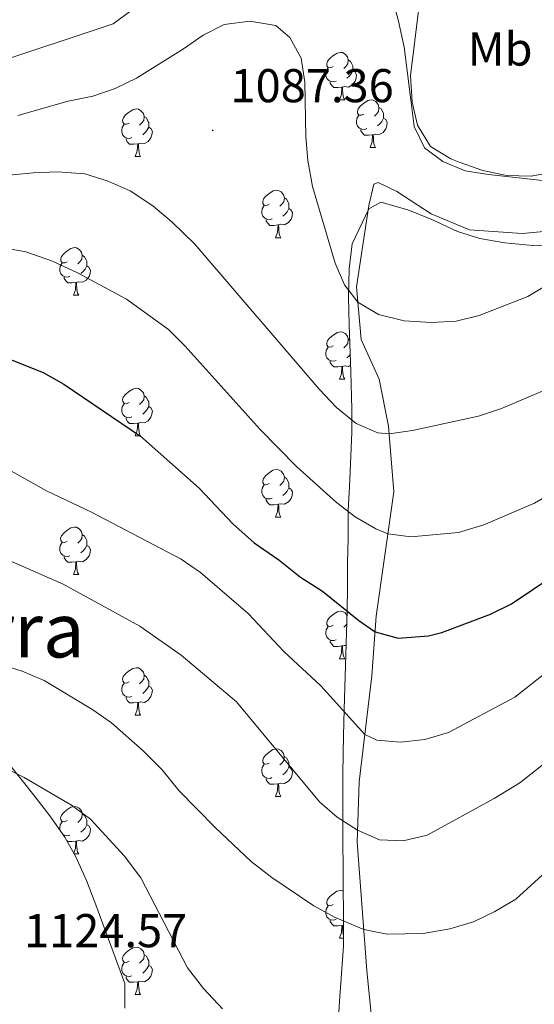
# Model space of a CAD drawing. Units: metres. Extents: x 647096 to 651614, y 4748119 to 4751185.
# Drawn here: x 648241 to 648350, y 4749469 to 4749677 of the extents above; entities that cross this region are included whole.
import ezdxf
from ezdxf.enums import TextEntityAlignment as Align

# ---------------------------------------------------------------- set-up
doc = ezdxf.new("R2010")
doc.units = ezdxf.units.M
doc.header["$MEASUREMENT"] = 0
for name, color, linetype, lineweight in [('Carátula', 7, 'Continuous', 5), ('Level 20', 19, 'Continuous', 0), ('Level 35', 92, 'Continuous', 0), ('Level 36', 19, 'Continuous', 40), ('Level 37', 92, 'Continuous', 0), ('Level 4', 36, 'Continuous', 30), ('Level 41', 39, 'Continuous', 0), ('Level 45', 7, 'Continuous', 0), ('Level 5', 36, 'Continuous', 0), ('Level 7', 1, 'Continuous', 0)]:
    doc.layers.add(name, color=color, linetype=linetype, lineweight=lineweight)
doc.styles.add('Arial', font='ARIAL.TTF', dxfattribs={"height": 0.2})

# ---------------------------------------------------------------- blocks, each defined once
blk = doc.blocks.new('5PATER')
at = {"layer": 'Carátula', "linetype": 'Continuous', "lineweight": 5}
h = blk.add_hatch(color=250, dxfattribs=at)
edge = h.paths.add_edge_path()
edge.add_ellipse((0, 0), major_axis=(-1.33, -1.34), ratio=0.999422, start_angle=0, end_angle=360)

msp = doc.modelspace()

# ---------------------------------------------------------------- linework, layer by layer
at = {"layer": 'Level 20', "color": 19, "linetype": 'Continuous', "lineweight": 0, "ltscale": 0.5}
msp.add_polyline3d([(648316.07, 4749461.65, 1119.24), (648314.58, 4749476.49, 1117.05), (648312.52, 4749503.55, 1110.66), (648312.92, 4749516.34, 1107.39), (648315.63, 4749538.72, 1102.04), (648316.52, 4749551.27, 1099.29), (648320.26, 4749577.57, 1092.83), (648319.16, 4749591.44, 1089.63), (648317.17, 4749601.3, 1087.44), (648313.4, 4749609.74, 1086.16), (648312.41, 4749620.82, 1084.52), (648314.99, 4749637.99, 1082.47), (648316.03, 4749642.48, 1082.23), (648316.96, 4749642.89, 1082.2), (648320.89, 4749640.95, 1082.2), (648328.16, 4749636.21, 1081.92), (648336.26, 4749632.85, 1081.92), (648347.35, 4749632.07, 1082.47), (648358.78, 4749633.13, 1083.38)], dxfattribs=at)
at = {"layer": 'Level 35', "color": 92, "linetype": 'Continuous', "lineweight": 0, "ltscale": 0.5}
for points in [[(648319.05, 4749685.16, 1091.63), (648321.23, 4749676.92, 1090.97)], [(648321.23, 4749676.92, 1090.97), (648322.42, 4749671.43, 1090.86), (648323.83, 4749660.31, 1090.13), (648324.57, 4749654.65, 1088.81), (648326.74, 4749650.21, 1088.1), (648330.63, 4749647.26, 1088.6), (648335.32, 4749645.32, 1088.6), (648340.26, 4749644.53, 1088.6), (648357.98, 4749642.61, 1088.64), (648368.23, 4749642.38, 1088.71), (648373.22, 4749642.72, 1088.78), (648377.09, 4749644.97, 1088.81), (648377.67, 4749647.82, 1088.81), (648376.83, 4749652.47, 1088.74), (648374.7, 4749657, 1088.74), (648373.12, 4749662.15, 1088.58), (648372.19, 4749667.3, 1087.91), (648370.82, 4749672.55, 1087.28), (648368.04, 4749675.43, 1085.93), (648363.56, 4749677.57, 1084.5)], [(648354.59, 4749629.51, 1096.12), (648349.59, 4749629.53, 1096), (648343.68, 4749630.12, 1095.91), (648338.4, 4749631.02, 1095.43), (648333.67, 4749632.51, 1094.74), (648328.27, 4749635.07, 1094.66), (648323.24, 4749637.06, 1094.78), (648317.54, 4749638.7, 1095.43), (648314.97, 4749637.31, 1095.57), (648311.48, 4749629.94, 1095.74), (648310.85, 4749624.64, 1096.75), (648310.67, 4749618.71, 1098.34), (648310.84, 4749612.83, 1099.38), (648311.18, 4749602.88, 1100.31), (648311.42, 4749594.98, 1100.64), (648311.43, 4749590.05, 1101.5), (648310.89, 4749578.57, 1105.23), (648310.63, 4749573.67, 1106.16), (648310.63, 4749567.59, 1106.2), (648310.5, 4749562.61, 1106.6), (648310.5, 4749557.45, 1107.73), (648310.39, 4749552.45, 1107.99), (648309.84, 4749533.96, 1113.01), (648309.72, 4749529, 1113.68), (648309.58, 4749522.56, 1113.71), (648309.47, 4749517.58, 1114.19), (648309.47, 4749505.67, 1117.49), (648309.64, 4749486.56, 1123.85), (648309.66, 4749481.62, 1124.65), (648308.83, 4749470.02, 1124.96), (648308.43, 4749464.04, 1126.63)], [(648263.53, 4749468.56, 1130.11), (648263.52, 4749473.7, 1129.97), (648257.38, 4749490.37, 1129.83), (648255.42, 4749495.51, 1129.13), (648253.19, 4749500.51, 1127.47), (648250.84, 4749504.65, 1125.96), (648247.67, 4749509.11, 1125), (648244.26, 4749513.48, 1124.97), (648239.4, 4749519.67, 1126.21)]]:
    msp.add_polyline3d(points, dxfattribs=at)
at = {"layer": 'Level 36', "color": 92, "linetype": 'Continuous', "lineweight": 0}
for points in [[(648307.47, 4749667.36), (648306.94, 4749667.09), (648306.41, 4749667.15), (648306.15, 4749667.52), (648306.09, 4749667.94), (648306.25, 4749668.46), (648306.73, 4749669.06), (648307.37, 4749669.59), (648308.27, 4749670.17), (648309.01, 4749670.33), (648309.44, 4749670.28), (648309.97, 4749669.96), (648310.5, 4749669.38), (648310.66, 4749668.74), (648310.55, 4749667.89), (648310.12, 4749667.36), (648309.7, 4749666.93)], [(648310.66, 4749668.74), (648311.13, 4749668.42), (648311.45, 4749667.78), (648311.61, 4749667.46), (648311.61, 4749666.88), (648311.61, 4749666.46), (648311.24, 4749665.77), (648310.82, 4749665.29), (648310.34, 4749664.87)], [(648308.06, 4749664.28), (648307.63, 4749664.12), (648307.05, 4749664.18), (648306.57, 4749664.39), (648306.15, 4749664.81), (648305.93, 4749665.4), (648305.93, 4749665.82), (648305.99, 4749666.4), (648306.41, 4749667.09)], [(648311.61, 4749666.46), (648312.06, 4749666.21), (648312.41, 4749665.59), (648312.3, 4749664.87), (648312.09, 4749664.23), (648311.5, 4749663.49), (648310.71, 4749663.01), (648309.86, 4749663.11), (648309.43, 4749662.98)], [(648309.32, 4749662.98), (648308.43, 4749662.9), (648307.58, 4749662.9), (648307.16, 4749663.33), (648306.84, 4749663.8), (648306.84, 4749664.12)], [(648308.77, 4749660.3), (648309.21, 4749661.46), (648309.32, 4749662.98), (648309.43, 4749662.98), (648309.46, 4749662.4), (648309.5, 4749661.71), (648309.57, 4749661.1), (648309.68, 4749660.7), (648309.9, 4749660.3)], [(648308.77, 4749660.3), (648309.9, 4749660.3)], [(648313.95, 4749657.32), (648313.42, 4749657.06), (648312.89, 4749657.11), (648312.62, 4749657.48), (648312.57, 4749657.91), (648312.73, 4749658.43), (648313.21, 4749659.02), (648313.84, 4749659.55), (648314.74, 4749660.14), (648315.49, 4749660.3), (648315.91, 4749660.24), (648316.44, 4749659.93), (648316.97, 4749659.34), (648317.13, 4749658.7), (648317.02, 4749657.85), (648316.6, 4749657.32), (648316.18, 4749656.9)], [(648264.4, 4749655.42), (648263.86, 4749655.15), (648263.34, 4749655.21), (648263.07, 4749655.58), (648263.02, 4749656), (648263.18, 4749656.52), (648263.66, 4749657.12), (648264.29, 4749657.65), (648265.19, 4749658.23), (648265.94, 4749658.39), (648266.36, 4749658.34), (648266.89, 4749658.02), (648267.42, 4749657.44), (648267.58, 4749656.8), (648267.47, 4749655.95), (648267.04, 4749655.42), (648266.62, 4749654.99)], [(648314.53, 4749654.24), (648314.11, 4749654.08), (648313.52, 4749654.14), (648313.05, 4749654.35), (648312.62, 4749654.78), (648312.41, 4749655.36), (648312.41, 4749655.78), (648312.46, 4749656.37), (648312.89, 4749657.06)], [(648317.13, 4749658.7), (648317.61, 4749658.39), (648317.92, 4749657.75), (648318.08, 4749657.43), (648318.08, 4749656.85), (648318.08, 4749656.42), (648317.71, 4749655.73), (648317.29, 4749655.25), (648316.81, 4749654.83)], [(648264.98, 4749652.34), (648264.56, 4749652.18), (648263.97, 4749652.24), (648263.5, 4749652.45), (648263.07, 4749652.87), (648262.86, 4749653.46), (648262.86, 4749653.88), (648262.91, 4749654.46), (648263.34, 4749655.15)], [(648267.58, 4749656.8), (648268.06, 4749656.48), (648268.37, 4749655.84), (648268.53, 4749655.52), (648268.53, 4749654.94), (648268.53, 4749654.52), (648268.16, 4749653.83), (648267.74, 4749653.35), (648267.26, 4749652.93)], [(648318.08, 4749656.42), (648318.54, 4749656.17), (648318.88, 4749655.56), (648318.77, 4749654.83), (648318.56, 4749654.19), (648317.98, 4749653.45), (648317.18, 4749652.97), (648316.33, 4749653.08), (648315.9, 4749652.95)], [(648268.53, 4749654.52), (648268.98, 4749654.27), (648269.33, 4749653.65), (648269.22, 4749652.93), (648269.01, 4749652.29), (648268.42, 4749651.55), (648267.63, 4749651.07), (648266.78, 4749651.17), (648266.35, 4749651.04)], [(648315.79, 4749652.95), (648314.9, 4749652.86), (648314.06, 4749652.86), (648313.63, 4749653.29), (648313.31, 4749653.77), (648313.31, 4749654.08)], [(648315.25, 4749650.26), (648315.68, 4749651.42), (648315.79, 4749652.95), (648315.9, 4749652.95), (648315.94, 4749652.36), (648315.97, 4749651.68), (648316.04, 4749651.06), (648316.16, 4749650.66), (648316.37, 4749650.26)], [(648266.24, 4749651.04), (648265.35, 4749650.96), (648264.5, 4749650.96), (648264.08, 4749651.39), (648263.76, 4749651.86), (648263.76, 4749652.18)], [(648265.7, 4749648.36), (648266.13, 4749649.52), (648266.24, 4749651.04), (648266.35, 4749651.04), (648266.38, 4749650.46), (648266.42, 4749649.77), (648266.49, 4749649.16), (648266.6, 4749648.76), (648266.82, 4749648.36)], [(648315.25, 4749650.26), (648316.37, 4749650.26)], [(648265.7, 4749648.36), (648266.82, 4749648.36)], [(648293.97, 4749638.27), (648293.44, 4749638.01), (648292.91, 4749638.06), (648292.65, 4749638.43), (648292.59, 4749638.86), (648292.75, 4749639.38), (648293.23, 4749639.97), (648293.87, 4749640.5), (648294.77, 4749641.09), (648295.51, 4749641.25), (648295.94, 4749641.19), (648296.47, 4749640.88), (648297, 4749640.29), (648297.16, 4749639.65), (648297.05, 4749638.8), (648296.62, 4749638.27), (648296.2, 4749637.85)], [(648297.16, 4749639.65), (648297.63, 4749639.34), (648297.95, 4749638.7), (648298.11, 4749638.38), (648298.11, 4749637.8), (648298.11, 4749637.37), (648297.74, 4749636.68), (648297.32, 4749636.2), (648296.84, 4749635.78)], [(648294.56, 4749635.19), (648294.13, 4749635.03), (648293.55, 4749635.09), (648293.07, 4749635.3), (648292.65, 4749635.73), (648292.43, 4749636.31), (648292.43, 4749636.73), (648292.49, 4749637.32), (648292.91, 4749638.01)], [(648298.11, 4749637.37), (648298.56, 4749637.12), (648298.91, 4749636.51), (648298.8, 4749635.78), (648298.59, 4749635.14), (648298, 4749634.4), (648297.21, 4749633.92), (648296.36, 4749634.03), (648295.93, 4749633.9)], [(648295.82, 4749633.9), (648294.93, 4749633.81), (648294.08, 4749633.81), (648293.66, 4749634.24), (648293.34, 4749634.72), (648293.34, 4749635.03)], [(648295.27, 4749631.21), (648295.71, 4749632.37), (648295.82, 4749633.9), (648295.93, 4749633.9), (648295.96, 4749633.31), (648296, 4749632.63), (648296.07, 4749632.01), (648296.18, 4749631.61), (648296.4, 4749631.21)], [(648295.27, 4749631.21), (648296.4, 4749631.21)], [(648251.34, 4749626.13), (648250.8, 4749625.87), (648250.28, 4749625.93), (648250.01, 4749626.29), (648249.96, 4749626.72), (648250.12, 4749627.24), (648250.6, 4749627.83), (648251.23, 4749628.37), (648252.13, 4749628.95), (648252.88, 4749629.11), (648253.3, 4749629.05), (648253.83, 4749628.74), (648254.36, 4749628.15), (648254.52, 4749627.51), (648254.41, 4749626.67), (648253.98, 4749626.13), (648253.56, 4749625.71)], [(648251.92, 4749623.05), (648251.5, 4749622.89), (648250.91, 4749622.95), (648250.44, 4749623.17), (648250.01, 4749623.59), (648249.8, 4749624.17), (648249.8, 4749624.59), (648249.85, 4749625.18), (648250.28, 4749625.87)], [(648254.52, 4749627.51), (648255, 4749627.2), (648255.31, 4749626.56), (648255.47, 4749626.24), (648255.47, 4749625.66), (648255.47, 4749625.23), (648255.1, 4749624.55), (648254.68, 4749624.07), (648254.2, 4749623.65)], [(648255.47, 4749625.23), (648255.92, 4749624.99), (648256.27, 4749624.37), (648256.16, 4749623.65), (648255.95, 4749623.01), (648255.36, 4749622.27), (648254.57, 4749621.79), (648253.72, 4749621.89), (648253.29, 4749621.76)], [(648253.18, 4749621.76), (648252.29, 4749621.67), (648251.44, 4749621.67), (648251.02, 4749622.11), (648250.7, 4749622.58), (648250.7, 4749622.89)], [(648252.64, 4749619.07), (648253.07, 4749620.23), (648253.18, 4749621.76), (648253.29, 4749621.76), (648253.32, 4749621.17), (648253.36, 4749620.49), (648253.43, 4749619.87), (648253.54, 4749619.47), (648253.76, 4749619.07)], [(648252.64, 4749619.07), (648253.76, 4749619.07)], [(648307.47, 4749608.37), (648306.94, 4749608.1), (648306.41, 4749608.15), (648306.15, 4749608.53), (648306.09, 4749608.95), (648306.25, 4749609.47), (648306.73, 4749610.07), (648307.37, 4749610.59), (648308.27, 4749611.18), (648309.01, 4749611.34), (648309.44, 4749611.29), (648309.97, 4749610.97), (648310.5, 4749610.39), (648310.66, 4749609.75), (648310.55, 4749608.89), (648310.12, 4749608.37), (648309.7, 4749607.94)], [(648310.66, 4749609.75), (648310.96, 4749609.55)], [(648308.06, 4749605.29), (648307.63, 4749605.13), (648307.05, 4749605.19), (648306.57, 4749605.39), (648306.15, 4749605.82), (648305.93, 4749606.41), (648305.93, 4749606.83), (648305.99, 4749607.41), (648306.41, 4749608.1)], [(648309.32, 4749603.99), (648308.43, 4749603.91), (648307.58, 4749603.91), (648307.16, 4749604.33), (648306.84, 4749604.81), (648306.84, 4749605.13)], [(648311.06, 4749606.57), (648310.82, 4749606.29), (648310.34, 4749605.87)], [(648308.77, 4749601.31), (648309.21, 4749602.47), (648309.32, 4749603.99), (648309.43, 4749603.99), (648309.46, 4749603.41), (648309.5, 4749602.72), (648309.57, 4749602.11), (648309.68, 4749601.71), (648309.9, 4749601.31)], [(648311.14, 4749604.27), (648310.71, 4749604.01), (648309.86, 4749604.12), (648309.43, 4749603.99)], [(648308.77, 4749601.31), (648309.9, 4749601.31)], [(648264.39, 4749596.43), (648263.86, 4749596.16), (648263.33, 4749596.22), (648263.07, 4749596.59), (648263.01, 4749597.01), (648263.17, 4749597.53), (648263.65, 4749598.13), (648264.29, 4749598.66), (648265.19, 4749599.24), (648265.93, 4749599.4), (648266.36, 4749599.35), (648266.89, 4749599.03), (648267.42, 4749598.45), (648267.58, 4749597.81), (648267.47, 4749596.96), (648267.04, 4749596.43), (648266.62, 4749596)], [(648267.58, 4749597.81), (648268.05, 4749597.49), (648268.37, 4749596.85), (648268.53, 4749596.53), (648268.53, 4749595.95), (648268.53, 4749595.53), (648268.16, 4749594.84), (648267.74, 4749594.36), (648267.26, 4749593.94)], [(648264.98, 4749593.35), (648264.55, 4749593.19), (648263.97, 4749593.25), (648263.49, 4749593.46), (648263.07, 4749593.88), (648262.85, 4749594.47), (648262.85, 4749594.89), (648262.91, 4749595.47), (648263.33, 4749596.16)], [(648268.53, 4749595.53), (648268.98, 4749595.28), (648269.33, 4749594.66), (648269.22, 4749593.94), (648269.01, 4749593.3), (648268.42, 4749592.56), (648267.63, 4749592.08), (648266.78, 4749592.18), (648266.35, 4749592.05)], [(648266.24, 4749592.05), (648265.35, 4749591.97), (648264.5, 4749591.97), (648264.08, 4749592.4), (648263.76, 4749592.87), (648263.76, 4749593.19)], [(648265.69, 4749589.37), (648266.13, 4749590.53), (648266.24, 4749592.05), (648266.35, 4749592.05), (648266.38, 4749591.47), (648266.42, 4749590.78), (648266.49, 4749590.17), (648266.6, 4749589.77), (648266.82, 4749589.37)], [(648265.69, 4749589.37), (648266.82, 4749589.37)], [(648293.97, 4749579.28), (648293.44, 4749579.02), (648292.91, 4749579.07), (648292.64, 4749579.44), (648292.59, 4749579.87), (648292.75, 4749580.39), (648293.23, 4749580.98), (648293.86, 4749581.51), (648294.76, 4749582.1), (648295.51, 4749582.26), (648295.94, 4749582.2), (648296.46, 4749581.89), (648297, 4749581.3), (648297.16, 4749580.66), (648297.04, 4749579.81), (648296.62, 4749579.28), (648296.2, 4749578.86)], [(648297.16, 4749580.66), (648297.63, 4749580.35), (648297.94, 4749579.71), (648298.1, 4749579.39), (648298.1, 4749578.81), (648298.1, 4749578.38), (648297.74, 4749577.69), (648297.32, 4749577.21), (648296.84, 4749576.79)], [(648294.56, 4749576.2), (648294.13, 4749576.04), (648293.54, 4749576.1), (648293.07, 4749576.31), (648292.64, 4749576.74), (648292.43, 4749577.32), (648292.43, 4749577.74), (648292.48, 4749578.33), (648292.91, 4749579.02)], [(648298.1, 4749578.38), (648298.56, 4749578.13), (648298.9, 4749577.52), (648298.8, 4749576.79), (648298.58, 4749576.15), (648298, 4749575.41), (648297.2, 4749574.93), (648296.36, 4749575.04), (648295.92, 4749574.91)], [(648295.82, 4749574.91), (648294.92, 4749574.82), (648294.08, 4749574.82), (648293.66, 4749575.25), (648293.34, 4749575.73), (648293.34, 4749576.04)], [(648295.27, 4749572.22), (648295.7, 4749573.38), (648295.82, 4749574.91), (648295.92, 4749574.91), (648295.96, 4749574.32), (648295.99, 4749573.64), (648296.06, 4749573.02), (648296.18, 4749572.62), (648296.39, 4749572.22)], [(648295.27, 4749572.22), (648296.39, 4749572.22)], [(648251.33, 4749567.14), (648250.8, 4749566.88), (648250.27, 4749566.93), (648250.01, 4749567.3), (648249.95, 4749567.73), (648250.11, 4749568.25), (648250.59, 4749568.84), (648251.23, 4749569.37), (648252.13, 4749569.96), (648252.87, 4749570.12), (648253.3, 4749570.06), (648253.83, 4749569.75), (648254.36, 4749569.16), (648254.52, 4749568.52), (648254.41, 4749567.67), (648253.98, 4749567.14), (648253.56, 4749566.72)], [(648254.52, 4749568.52), (648254.99, 4749568.21), (648255.31, 4749567.57), (648255.47, 4749567.25), (648255.47, 4749566.67), (648255.47, 4749566.24), (648255.1, 4749565.55), (648254.68, 4749565.07), (648254.2, 4749564.65)], [(648251.92, 4749564.06), (648251.49, 4749563.9), (648250.91, 4749563.96), (648250.43, 4749564.17), (648250.01, 4749564.6), (648249.79, 4749565.18), (648249.79, 4749565.6), (648249.85, 4749566.19), (648250.27, 4749566.88)], [(648255.47, 4749566.24), (648255.92, 4749565.99), (648256.27, 4749565.38), (648256.16, 4749564.65), (648255.95, 4749564.01), (648255.36, 4749563.27), (648254.57, 4749562.79), (648253.72, 4749562.9), (648253.29, 4749562.77)], [(648253.18, 4749562.77), (648252.29, 4749562.68), (648251.44, 4749562.68), (648251.02, 4749563.11), (648250.7, 4749563.59), (648250.7, 4749563.9)], [(648252.63, 4749560.08), (648253.07, 4749561.24), (648253.18, 4749562.77), (648253.29, 4749562.77), (648253.32, 4749562.18), (648253.36, 4749561.5), (648253.43, 4749560.88), (648253.54, 4749560.48), (648253.76, 4749560.08)], [(648252.63, 4749560.08), (648253.76, 4749560.08)], [(648307.47, 4749549.37), (648306.94, 4749549.11), (648306.41, 4749549.17), (648306.15, 4749549.53), (648306.09, 4749549.96), (648306.25, 4749550.48), (648306.73, 4749551.07), (648307.37, 4749551.6), (648308.27, 4749552.19), (648309.01, 4749552.35), (648309.44, 4749552.29), (648309.97, 4749551.98), (648310.37, 4749551.54)], [(648308.06, 4749546.29), (648307.63, 4749546.13), (648307.05, 4749546.19), (648306.57, 4749546.41), (648306.15, 4749546.83), (648305.93, 4749547.41), (648305.93, 4749547.83), (648305.99, 4749548.42), (648306.41, 4749549.11)], [(648310.31, 4749549.61), (648310.12, 4749549.37), (648309.7, 4749548.95)], [(648309.32, 4749545), (648308.43, 4749544.91), (648307.58, 4749544.91), (648307.16, 4749545.35), (648306.84, 4749545.82), (648306.84, 4749546.13)], [(648308.77, 4749542.31), (648309.21, 4749543.47), (648309.32, 4749545), (648309.43, 4749545), (648309.46, 4749544.41), (648309.5, 4749543.73), (648309.57, 4749543.11), (648309.68, 4749542.71), (648309.9, 4749542.31)], [(648310.18, 4749545.09), (648309.86, 4749545.13), (648309.43, 4749545)], [(648308.77, 4749542.31), (648309.9, 4749542.31)], [(648264.39, 4749537.43), (648263.86, 4749537.17), (648263.33, 4749537.23), (648263.07, 4749537.59), (648263.01, 4749538.02), (648263.17, 4749538.54), (648263.65, 4749539.13), (648264.29, 4749539.67), (648265.19, 4749540.25), (648265.93, 4749540.41), (648266.36, 4749540.35), (648266.89, 4749540.04), (648267.42, 4749539.45), (648267.58, 4749538.81), (648267.47, 4749537.97), (648267.04, 4749537.43), (648266.62, 4749537.01)], [(648267.58, 4749538.81), (648268.05, 4749538.5), (648268.37, 4749537.86), (648268.53, 4749537.54), (648268.53, 4749536.96), (648268.53, 4749536.53), (648268.16, 4749535.85), (648267.74, 4749535.37), (648267.26, 4749534.95)], [(648264.98, 4749534.35), (648264.55, 4749534.19), (648263.97, 4749534.25), (648263.49, 4749534.47), (648263.07, 4749534.89), (648262.85, 4749535.47), (648262.85, 4749535.89), (648262.91, 4749536.48), (648263.33, 4749537.17)], [(648268.53, 4749536.53), (648268.98, 4749536.29), (648269.33, 4749535.67), (648269.22, 4749534.95), (648269.01, 4749534.31), (648268.42, 4749533.57), (648267.63, 4749533.09), (648266.78, 4749533.19), (648266.35, 4749533.06)], [(648266.24, 4749533.06), (648265.35, 4749532.97), (648264.5, 4749532.97), (648264.08, 4749533.41), (648263.76, 4749533.88), (648263.76, 4749534.19)], [(648265.69, 4749530.37), (648266.13, 4749531.53), (648266.24, 4749533.06), (648266.35, 4749533.06), (648266.38, 4749532.47), (648266.42, 4749531.79), (648266.49, 4749531.17), (648266.6, 4749530.77), (648266.82, 4749530.37)], [(648265.69, 4749530.37), (648266.82, 4749530.37)], [(648293.97, 4749520.29), (648293.44, 4749520.03), (648292.91, 4749520.08), (648292.64, 4749520.45), (648292.59, 4749520.88), (648292.75, 4749521.4), (648293.23, 4749521.99), (648293.86, 4749522.52), (648294.76, 4749523.11), (648295.51, 4749523.27), (648295.93, 4749523.21), (648296.46, 4749522.9), (648296.99, 4749522.31), (648297.15, 4749521.67), (648297.04, 4749520.82), (648296.62, 4749520.29), (648296.2, 4749519.87)], [(648294.55, 4749517.21), (648294.13, 4749517.05), (648293.54, 4749517.11), (648293.07, 4749517.32), (648292.64, 4749517.75), (648292.43, 4749518.33), (648292.43, 4749518.75), (648292.48, 4749519.34), (648292.91, 4749520.03)], [(648297.15, 4749521.67), (648297.63, 4749521.36), (648297.94, 4749520.72), (648298.1, 4749520.4), (648298.1, 4749519.82), (648298.1, 4749519.39), (648297.73, 4749518.7), (648297.31, 4749518.22), (648296.83, 4749517.8)], [(648298.1, 4749519.39), (648298.56, 4749519.14), (648298.9, 4749518.53), (648298.79, 4749517.8), (648298.58, 4749517.16), (648298, 4749516.42), (648297.2, 4749515.94), (648296.35, 4749516.05), (648295.92, 4749515.92)], [(648295.81, 4749515.92), (648294.92, 4749515.83), (648294.08, 4749515.83), (648293.65, 4749516.26), (648293.33, 4749516.74), (648293.33, 4749517.05)], [(648295.27, 4749513.23), (648295.7, 4749514.39), (648295.81, 4749515.92), (648295.92, 4749515.92), (648295.96, 4749515.33), (648295.99, 4749514.65), (648296.06, 4749514.03), (648296.18, 4749513.63), (648296.39, 4749513.23)], [(648295.27, 4749513.23), (648296.39, 4749513.23)], [(648251.33, 4749508.15), (648250.8, 4749507.89), (648250.27, 4749507.94), (648250.01, 4749508.31), (648249.95, 4749508.74), (648250.11, 4749509.26), (648250.59, 4749509.85), (648251.23, 4749510.38), (648252.13, 4749510.97), (648252.87, 4749511.13), (648253.3, 4749511.07), (648253.83, 4749510.76), (648254.36, 4749510.17), (648254.52, 4749509.53), (648254.41, 4749508.68), (648253.98, 4749508.15), (648253.56, 4749507.73)], [(648254.52, 4749509.53), (648254.99, 4749509.22), (648255.31, 4749508.58), (648255.47, 4749508.26), (648255.47, 4749507.68), (648255.47, 4749507.25), (648255.1, 4749506.56), (648254.68, 4749506.08), (648254.2, 4749505.66)], [(648249.85, 4749506.04), (648249.79, 4749506.19), (648249.79, 4749506.61), (648249.85, 4749507.2), (648250.27, 4749507.89)], [(648255.47, 4749507.25), (648255.92, 4749507), (648256.27, 4749506.39), (648256.16, 4749505.66), (648255.95, 4749505.02), (648255.36, 4749504.28), (648254.57, 4749503.8), (648253.72, 4749503.91), (648253.29, 4749503.78)], [(648251.92, 4749505.07), (648251.49, 4749504.91), (648250.91, 4749504.97), (648250.47, 4749505.17)], [(648250.7, 4749504.85), (648250.7, 4749504.91)], [(648253.18, 4749503.78), (648252.29, 4749503.69), (648251.44, 4749503.69), (648251.3, 4749503.83)], [(648252.72, 4749501.33), (648253.07, 4749502.25), (648253.18, 4749503.78), (648253.29, 4749503.78), (648253.32, 4749503.19), (648253.36, 4749502.51), (648253.43, 4749501.89), (648253.54, 4749501.49), (648253.76, 4749501.09)], [(648252.86, 4749501.09), (648253.76, 4749501.09)], [(648307.47, 4749490.38), (648306.94, 4749490.12), (648306.41, 4749490.17), (648306.14, 4749490.54), (648306.09, 4749490.97), (648306.25, 4749491.49), (648306.73, 4749492.08), (648307.37, 4749492.61), (648308.26, 4749493.2), (648309.01, 4749493.36), (648309.44, 4749493.3), (648309.58, 4749493.22)], [(648308.06, 4749487.3), (648307.63, 4749487.14), (648307.04, 4749487.2), (648306.57, 4749487.41), (648306.14, 4749487.84), (648305.93, 4749488.42), (648305.93, 4749488.84), (648305.98, 4749489.43), (648306.41, 4749490.12)], [(648309.32, 4749486.01), (648308.42, 4749485.92), (648307.58, 4749485.92), (648307.16, 4749486.35), (648306.84, 4749486.83), (648306.84, 4749487.14)], [(648308.77, 4749483.32), (648309.2, 4749484.48), (648309.32, 4749486.01), (648309.42, 4749486.01), (648309.46, 4749485.42), (648309.5, 4749484.74), (648309.56, 4749484.12), (648309.65, 4749483.83)], [(648309.64, 4749486.07), (648309.42, 4749486.01)], [(648308.77, 4749483.32), (648309.65, 4749483.32)], [(648264.39, 4749478.44), (648263.86, 4749478.18), (648263.33, 4749478.23), (648263.07, 4749478.61), (648263.01, 4749479.03), (648263.17, 4749479.55), (648263.65, 4749480.14), (648264.29, 4749480.67), (648265.19, 4749481.26), (648265.93, 4749481.42), (648266.36, 4749481.36), (648266.89, 4749481.05), (648267.42, 4749480.46), (648267.58, 4749479.82), (648267.47, 4749478.97), (648267.04, 4749478.44), (648266.62, 4749478.02)], [(648267.58, 4749479.82), (648268.05, 4749479.51), (648268.37, 4749478.87), (648268.53, 4749478.55), (648268.53, 4749477.97), (648268.53, 4749477.54), (648268.16, 4749476.85), (648267.74, 4749476.37), (648267.26, 4749475.95)], [(648264.98, 4749475.37), (648264.55, 4749475.21), (648263.97, 4749475.27), (648263.49, 4749475.47), (648263.07, 4749475.9), (648262.85, 4749476.49), (648262.85, 4749476.91), (648262.91, 4749477.49), (648263.33, 4749478.18)], [(648268.53, 4749477.54), (648268.98, 4749477.29), (648269.33, 4749476.68), (648269.22, 4749475.95), (648269.01, 4749475.31), (648268.42, 4749474.57), (648267.63, 4749474.09), (648266.78, 4749474.2), (648266.35, 4749474.07)], [(648266.24, 4749474.07), (648265.35, 4749473.99), (648264.5, 4749473.99), (648264.08, 4749474.41), (648263.76, 4749474.89), (648263.76, 4749475.21)], [(648265.69, 4749471.39), (648266.13, 4749472.55), (648266.24, 4749474.07), (648266.35, 4749474.07), (648266.38, 4749473.49), (648266.42, 4749472.8), (648266.49, 4749472.19), (648266.6, 4749471.79), (648266.82, 4749471.39)], [(648265.69, 4749471.39), (648266.82, 4749471.39)]]:
    msp.add_lwpolyline(points, dxfattribs=at)
at = {"layer": 'Level 4', "color": 36, "linetype": 'Continuous', "lineweight": 30}
msp.add_polyline3d([(648223.98, 4749611.59, 1100), (648246.23, 4749602.73, 1100), (648250.59, 4749600.28, 1100), (648266.82, 4749589.31, 1100), (648279.16, 4749578.34, 1100), (648286.29, 4749570.79, 1100), (648290.76, 4749566.77, 1100), (648296, 4749563.22, 1100), (648300.56, 4749559.56, 1100), (648305.24, 4749556.57, 1100), (648312.85, 4749550.35, 1100), (648316.29, 4749548.01, 1100), (648321.16, 4749546.68, 1100), (648327.6, 4749547.15, 1100), (648330.41, 4749547.86, 1100), (648340.63, 4749551.71, 1100), (648345.12, 4749553.91, 1100), (648358.62, 4749562.97, 1100)], dxfattribs=at)
at = {"layer": 'Level 5', "color": 36, "linetype": 'Continuous', "lineweight": 0}
for points in [[(648326.43, 4749687.14, 1080), (648323.8, 4749665.45, 1080), (648324.14, 4749659.84, 1080), (648325.29, 4749654.97, 1080), (648327.98, 4749650.46, 1080), (648332.28, 4749647.84, 1080), (648334.06, 4749647.12, 1080), (648339.06, 4749645.41, 1080), (648344.01, 4749644.36, 1080), (648349.24, 4749644.2, 1080), (648354.16, 4749645.13, 1080)], [(648011.02, 4749632.4, 1080), (648026.69, 4749641.31, 1080), (648040.88, 4749647.65, 1080), (648052.25, 4749651.47, 1080), (648068.25, 4749657.39, 1080), (648084.14, 4749661.13, 1080), (648095.56, 4749662.93, 1080), (648113.83, 4749663.69, 1080), (648202, 4749663.49, 1080), (648218.9, 4749664.63, 1080), (648229.05, 4749666.28, 1080), (648234.12, 4749667.43, 1080), (648261.02, 4749676.37, 1080), (648269.27, 4749682.48, 1080)], [(648240.93, 4749656.99, 1085), (648251.55, 4749660.04, 1085), (648256.72, 4749661.11, 1085), (648261.48, 4749662.71, 1085), (648265.94, 4749664.9, 1085), (648275.88, 4749671.09, 1085), (648280, 4749673.99, 1085), (648284.45, 4749676.23, 1085), (648289.86, 4749676.95, 1085), (648295.34, 4749676.01, 1085), (648298.29, 4749673.46, 1085), (648300.72, 4749669.09, 1085), (648301.51, 4749664.07, 1085), (648301.71, 4749652.51, 1085), (648302.14, 4749647.53, 1085), (648303.12, 4749642.03, 1085), (648307.87, 4749625.83, 1085), (648309.84, 4749621.28, 1085), (648312.7, 4749617.56, 1085), (648317, 4749614.98, 1085), (648322.47, 4749613.65, 1085), (648328.15, 4749613.3, 1085), (648333.45, 4749613.59, 1085), (648338.3, 4749614.79, 1085), (648348.52, 4749618.8, 1085), (648364.2, 4749628.19, 1085)], [(648222.17, 4749642.78, 1090), (648244.12, 4749644.93, 1090), (648249.3, 4749645.1, 1090), (648255.02, 4749644.67, 1090), (648259.8, 4749643.2, 1090), (648264.6, 4749641.1, 1090), (648269.38, 4749637.9, 1090), (648273.48, 4749634.47, 1090), (648278.28, 4749629.86, 1090), (648304.52, 4749599.21, 1090), (648308.15, 4749595.35, 1090), (648312.3, 4749591.99, 1090), (648316.87, 4749590.01, 1090), (648319.29, 4749589.82, 1090), (648324.23, 4749590.47, 1090), (648338.16, 4749593.55, 1090), (648342.99, 4749595.16, 1090), (648358.41, 4749601.67, 1090), (648367.35, 4749607.27, 1090), (648374.08, 4749612.67, 1090)], [(648231.38, 4749630.28, 1095), (648242.57, 4749628.19, 1095), (648248.24, 4749626.25, 1095), (648253.5, 4749623.78, 1095), (648263.84, 4749618.22, 1095), (648272.69, 4749611.84, 1095), (648276.22, 4749608.3, 1095), (648292.07, 4749590.69, 1095), (648299.69, 4749582.9, 1095), (648308.16, 4749575.32, 1095), (648312.09, 4749572.24, 1095), (648316.44, 4749569.76, 1095), (648319, 4749568.71, 1095), (648323.84, 4749568.06, 1095), (648333.91, 4749568.95, 1095), (648339.28, 4749570.58, 1095), (648349.92, 4749575.12, 1095), (648354.44, 4749577.73, 1095), (648358.73, 4749580.82, 1095), (648373.45, 4749593.31, 1095)], [(648237.83, 4749582.86, 1105.01), (648246.98, 4749577.75, 1105.01), (648256.47, 4749573.27, 1105.01), (648275.39, 4749563.35, 1105.01), (648279.49, 4749560.49, 1105.01), (648289.5, 4749551.89, 1105.01), (648297.05, 4749543.81, 1105.01), (648304.84, 4749536.6, 1105.01), (648314.13, 4749526.31, 1105.01), (648316.69, 4749525.14, 1105.01), (648321.67, 4749524.7, 1105.01), (648326.83, 4749525.23, 1105.01), (648331.8, 4749526.75, 1105.01), (648345.78, 4749534.22, 1105.01), (648358.37, 4749544.1, 1105.01), (648378.87, 4749561.91, 1105.01), (648388.14, 4749569.25, 1105.01)], [(648229.61, 4749567.19, 1110.01), (648250.49, 4749558.07, 1110.01), (648266.67, 4749549.18, 1110.01), (648275.4, 4749543.08, 1110.01), (648287.08, 4749533.18, 1110.01), (648304.58, 4749512.1, 1110.01), (648308.31, 4749508.82, 1110.01), (648312.59, 4749506.1, 1110.01), (648317.22, 4749504.1, 1110.01), (648322.22, 4749503.86, 1110.01), (648327.31, 4749505.05, 1110.01), (648341.47, 4749512.76, 1110.01), (648346.83, 4749516.1, 1110.01), (648355.77, 4749523.17, 1110.01)], [(648220.56, 4749546.26, 1115.01), (648241.86, 4749539.68, 1115.01), (648246.45, 4749537.7, 1115.01), (648256.55, 4749531.64, 1115.01), (648260.65, 4749528.78, 1115.01), (648267.34, 4749522.87, 1115.01), (648271.36, 4749518.83, 1115.01), (648274.87, 4749514.49, 1115.01), (648282.55, 4749506.67, 1115.01), (648290.15, 4749499.47, 1115.01), (648294.49, 4749496.14, 1115.01), (648303.39, 4749490.1, 1115.01), (648307.75, 4749487.74, 1115.01), (648313.93, 4749485.14, 1115.01), (648318.86, 4749484.12, 1115.01), (648326.45, 4749484.31, 1115.01), (648332.08, 4749485.3, 1115.01), (648337.05, 4749486.78, 1115.01), (648341.57, 4749488.92, 1115.01), (648345.98, 4749491.55, 1115.01), (648353.98, 4749498.8, 1115.01)], [(648237.14, 4749519.75, 1120.01), (648242.23, 4749517.21, 1120.01), (648252.23, 4749511.37, 1120.01), (648256.28, 4749508.44, 1120.01), (648263.42, 4749500.6, 1120.01), (648266.88, 4749496.05, 1120.01), (648276.69, 4749477.03, 1120.01), (648280.09, 4749472.7, 1120.01), (648284.1, 4749468.39, 1120.01)]]:
    msp.add_polyline3d(points, dxfattribs=at)

# ---------------------------------------------------------------- block references
at = {"layer": 'Level 7', "color": 19, "linetype": 'Continuous', "lineweight": 0, "xscale": 0.09999983015004542, "yscale": 0.09999983015004542}
msp.add_blockref('5PATER', (648282.04, 4749653.87, 1087.37), dxfattribs=at)

# ---------------------------------------------------------------- texts
at = {"layer": 'Level 37', "color": 92, "linetype": 'Continuous', "lineweight": 0, "style": 'Arial'}
msp.add_text('Mb', height=7, dxfattribs=at).set_placement((648342.7, 4749671.04, 1077.24), align=Align.MIDDLE_CENTER)
at = {"layer": 'Level 41', "color": 19, "linetype": 'Continuous', "lineweight": 0, "style": 'Arial'}
for s, p in [('1087.36', (648285.79, 4749657.62, 1087.37)), ('1124.57', (648242.22, 4749479.21, 1124.58))]:
    msp.add_text(s, height=7, dxfattribs=at).set_placement(p, align=Align.BOTTOM_LEFT)
at = {"layer": 'Level 45', "color": 19, "linetype": 'Continuous', "lineweight": 0, "style": 'Arial'}
msp.add_text('Albitzarra', height=11.5, dxfattribs=at).set_placement((648219.43, 4749548.32, 1116.51), align=Align.MIDDLE_CENTER)

doc.saveas('drawing.dxf')
